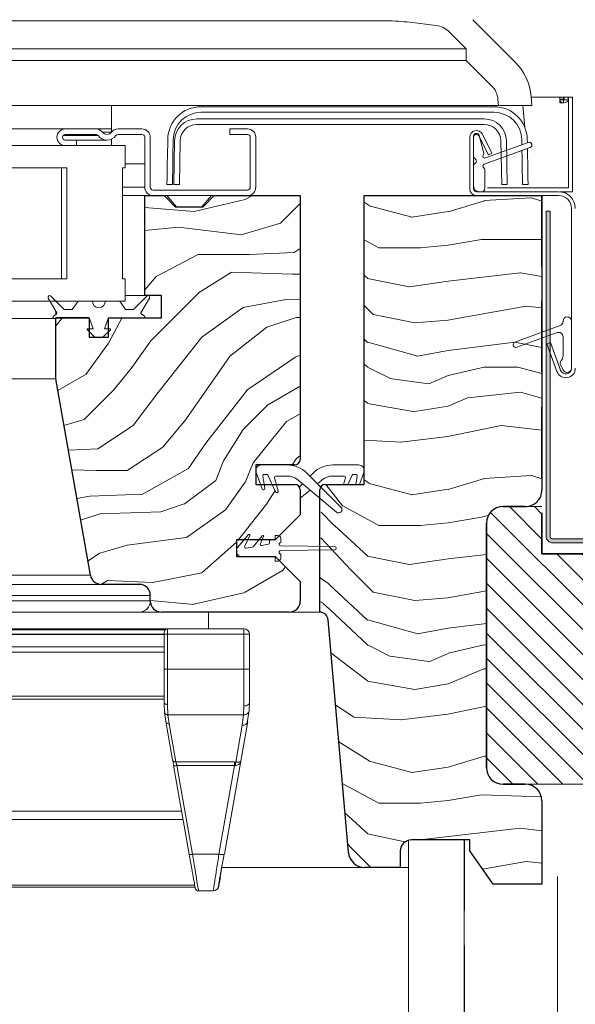
# Model space of a CAD drawing. Units: millimetres. Extents: x -23272466 to 44913, y -22484634 to 188.
# Drawn here: x -23268836 to -23268736, y -22483625 to -22483448 of the extents above; entities that cross this region are included whole.
import ezdxf

# ---------------------------------------------------------------- set-up
doc = ezdxf.new("R2010")
doc.units = ezdxf.units.MM
doc.linetypes.add('DASHED', pattern=[19.05, 12.7, -6.35])
doc.linetypes.add('SLD-SOLID', pattern=[0])
doc.layers.get('0').update_dxf_attribs({"lineweight": 20})
for name, color, linetype, lineweight in [('KEYLITE FELT-BREATHER MEMBRANE', 151, 'DASHED', 35), ('KEYLITE FLASHING', 7, 'Continuous', 18), ('KEYLITE IN VIEW', 253, 'Continuous', 5), ('KEYLITE INSULATION', 41, 'Continuous', 18), ('KEYLITE INTERNAL FINISH', 7, 'Continuous', 18), ('KEYLITE ROOF WINDOW FLASHING', 7, 'Continuous', 18), ('KEYLITE ROOF WINDOW HATCH', 7, 'Continuous', 13), ('KEYLITE VAPOUR BARRIER', 1, 'DASHED', 30), ('KONTUR GRUBY', 7, 'Continuous', 30)]:
    doc.layers.add(name, color=color, linetype=linetype, lineweight=lineweight)
doc.layers.add('KEYLITE ROOF WINDOW FUTURETHERM FOAM', color=7, linetype='Continuous', lineweight=18, true_color=0xebec83)
doc.linetypes.add('BATTING', pattern='A,0.00254,-2.54,[134,ltypeshp.shx,S=2.54,R=0,X=-2.54,Y=0],-5.08,[134,ltypeshp.shx,S=2.54,R=180,X=2.54,Y=0],-2.54', length=10.16254)

msp = doc.modelspace()

# ---------------------------------------------------------------- hatches: boundary and pattern name
at = {"layer": 'KEYLITE FLASHING'}
h = msp.add_hatch(color=256, dxfattribs=at)
edge = h.paths.add_edge_path()
edge.add_line((-23268741.03, -22483482.075), (-23268741.73, -22483482.075))
edge.add_line((-23268741.73, -22483482.075), (-23268741.73, -22483540.608))
edge.add_arc((-23268740.528, -22483540.611), 1.202, 179.85476, 269.92652)
edge.add_line((-23268740.53, -22483541.812), (-23268698.48, -22483541.812))
edge.add_arc((-23268698.487, -22483538.755), 3.058, 270.14272, 360)
edge.add_line((-23268695.43, -22483538.755), (-23268695.43, -22483524.396))
edge.add_arc((-23268693.077, -22483524.39), 2.353, 90.07408, 180.14422, ccw=False)
edge.add_arc((-23268693.03, -22483535.164), 13.126, 89.78172, 90.21828, ccw=False)
edge.add_arc((-23268692.986, -22483524.393), 2.356, 0, 89.85593, ccw=False)
edge.add_line((-23268690.63, -22483524.393), (-23268690.63, -22483538.751))
edge.add_arc((-23268687.576, -22483538.759), 3.054, 179.85534, 269.92617)
edge.add_line((-23268687.58, -22483541.812), (-23268677.98, -22483541.812))
edge.add_arc((-23268677.987, -22483538.755), 3.058, 270.14272, 360)
edge.add_line((-23268674.93, -22483538.755), (-23268674.93, -22483538.45))
edge.add_arc((-23268672.577, -22483538.444), 2.353, 90.07408, 180.14422, ccw=False)
edge.add_line((-23268672.58, -22483536.091), (-23268672.48, -22483536.091))
edge.add_arc((-23268672.485, -22483538.447), 2.356, 0, 89.85682, ccw=False)
edge.add_line((-23268670.13, -22483538.447), (-23268670.13, -22483538.751))
edge.add_arc((-23268667.076, -22483538.758), 3.054, 179.85613, 269.92595)
edge.add_line((-23268667.08, -22483541.812), (-23268615.692, -22483541.812))
edge.add_arc((-23268615.695, -22483540.609), 1.203, 270.14681, 362.07087)
edge.add_line((-23268614.493, -22483540.566), (-23268614.848, -22483530.369))
edge.add_line((-23268614.848, -22483530.369), (-23268615.547, -22483530.393))
edge.add_line((-23268615.547, -22483530.393), (-23268615.193, -22483540.59))
edge.add_arc((-23268615.693, -22483540.609), 0.501, -89.91714, 2.13524, ccw=False)
edge.add_line((-23268615.692, -22483541.11), (-23268667.08, -22483541.11))
edge.add_arc((-23268667.074, -22483538.754), 2.356, 180, 269.85754, ccw=False)
edge.add_line((-23268669.43, -22483538.754), (-23268669.43, -22483538.45))
edge.add_arc((-23268672.484, -22483538.442), 3.054, 359.85613, 449.92539)
edge.add_line((-23268672.48, -22483535.388), (-23268672.58, -22483535.388))
edge.add_arc((-23268672.572, -22483538.446), 3.058, 90.14397, 180)
edge.add_line((-23268675.63, -22483538.446), (-23268675.63, -22483538.751))
edge.add_arc((-23268677.983, -22483538.757), 2.353, -89.92592, 0.14458, ccw=False)
edge.add_line((-23268677.98, -22483541.11), (-23268687.58, -22483541.11))
edge.add_arc((-23268687.574, -22483538.754), 2.356, 180, 269.85754, ccw=False)
edge.add_line((-23268689.93, -22483538.754), (-23268689.93, -22483524.396))
edge.add_arc((-23268692.984, -22483524.388), 3.054, 359.85534, 449.92617)
edge.add_line((-23268692.98, -22483521.335), (-23268693.08, -22483521.335))
edge.add_arc((-23268693.072, -22483524.392), 3.058, 90.14397, 180)
edge.add_line((-23268696.13, -22483524.392), (-23268696.13, -22483538.751))
edge.add_arc((-23268698.483, -22483538.757), 2.353, -89.92592, 0.14458, ccw=False)
edge.add_line((-23268698.48, -22483541.11), (-23268740.53, -22483541.11))
edge.add_arc((-23268740.528, -22483540.609), 0.501, 179.92926, 269.85088, ccw=False)
edge.add_line((-23268741.03, -22483540.608), (-23268741.03, -22483482.075))
at = {"layer": 'KEYLITE ROOF WINDOW FUTURETHERM FOAM'}
h = msp.add_hatch(dxfattribs=at)
h.set_pattern_fill('ANSI31', color=256, angle=450)
h.set_pattern_definition([(135, (-23269728.7435, -22483668.4177), (-2.245064, -2.245064), [])])
edge = h.paths.add_edge_path()
edge.add_line((-23268742.479, -22483543.789), (-23268722.917, -22483543.789))
edge.add_line((-23268722.917, -22483543.789), (-23268722.917, -22483585.289))
edge.add_line((-23268722.917, -22483585.289), (-23268749.48, -22483585.289))
edge.add_arc((-23268749.48, -22483582.289), 3, 180, 270, ccw=False)
edge.add_line((-23268752.48, -22483582.289), (-23268752.48, -22483538.289))
edge.add_arc((-23268749.48, -22483538.289), 3, 90, 180, ccw=False)
edge.add_line((-23268749.48, -22483535.289), (-23268742.479, -22483535.289))
edge.add_line((-23268742.479, -22483535.289), (-23268742.479, -22483543.789))

# ---------------------------------------------------------------- linework, layer by layer
for p, q in [((-23268936.479, -22483463.089), (-23268758.479, -22483463.089)), ((-23268819.979, -22483467.889), (-23268819.979, -22483463.089)), ((-23268751.12, -22483463.289), (-23268803.839, -22483463.289)), ((-23268751.12, -22483464.289), (-23268803.839, -22483464.289)), ((-23268758.479, -22483463.089), (-23268750.297, -22483463.089)), ((-23268750.297, -22483463.089), (-23268744.274, -22483463.089)), ((-23268745.898, -22483463.089), (-23268745.551, -22483467.056)), ((-23268804.593, -22483465.489), (-23268752.866, -22483465.489)), ((-23268936.479, -22483467.289), (-23268828.279, -22483467.289)), ((-23268822.779, -22483467.289), (-23268828.279, -22483467.289)), ((-23268822.779, -22483467.289), (-23268819.979, -22483467.289)), ((-23268821.579, -22483467.889), (-23268819.979, -22483467.889)), ((-23268814.479, -22483467.289), (-23268818.779, -22483467.289)), ((-23268752.866, -22483466.489), (-23268804.593, -22483466.489)), ((-23268798.679, -22483467.289), (-23268798.679, -22483468.289)), ((-23268795.479, -22483467.289), (-23268798.679, -22483467.289)), ((-23268828.679, -22483468.489), (-23268822.379, -22483468.489)), ((-23268828.279, -22483468.289), (-23268822.779, -22483468.289)), ((-23268826.279, -22483469.289), (-23268828.279, -22483469.289)), ((-23268820.779, -22483469.289), (-23268826.279, -22483469.289)), ((-23268826.279, -22483470.289), (-23268826.279, -22483469.289)), ((-23268819.979, -22483470.289), (-23268819.979, -22483469.122)), ((-23268818.779, -22483468.289), (-23268814.479, -22483468.289)), ((-23268813.979, -22483468.789), (-23268813.979, -22483477.789)), ((-23268812.979, -22483477.789), (-23268812.979, -22483468.789)), ((-23268809.892, -22483472.29), (-23268809.838, -22483469.184)), ((-23268808.838, -22483469.202), (-23268808.892, -22483472.307)), ((-23268808.729, -22483477.289), (-23268808.592, -22483469.419)), ((-23268807.592, -22483469.437), (-23268807.73, -22483477.307)), ((-23268798.679, -22483468.289), (-23268795.479, -22483468.289)), ((-23268794.979, -22483468.789), (-23268794.979, -22483477.789)), ((-23268793.979, -22483468.589), (-23268793.993, -22483468.589)), ((-23268793.979, -22483477.789), (-23268793.979, -22483468.789)), ((-23268755.479, -22483468.789), (-23268755.479, -22483478.089)), ((-23268754.779, -22483472.223), (-23268754.779, -22483468.589)), ((-23268754.779, -22483468.789), (-23268754.779, -22483478.089)), ((-23268754.279, -22483468.089), (-23268754.26, -22483468.089)), ((-23268753.834, -22483468.562), (-23268752.109, -22483471.948)), ((-23268753.777, -22483468.46), (-23268752.921, -22483471.658)), ((-23268753.21, -22483468.244), (-23268751.485, -22483471.63)), ((-23268752.66, -22483472.513), (-23268744.95, -22483469.708)), ((-23268749.729, -22483477.307), (-23268749.867, -22483469.437)), ((-23268748.867, -22483469.419), (-23268748.729, -22483477.289)), ((-23268746.105, -22483470.128), (-23268746.121, -22483469.202)), ((-23268745.121, -22483469.184), (-23268745.111, -22483469.766)), ((-23268817.479, -22483470.289), (-23268936.479, -22483470.289)), ((-23268828.279, -22483470.289), (-23268826.279, -22483470.289)), ((-23268817.479, -22483470.289), (-23268817.479, -22483474.289)), ((-23268744.608, -22483470.647), (-23268752.899, -22483473.665)), ((-23268746.066, -22483472.307), (-23268746.086, -22483471.185)), ((-23268745.092, -22483470.823), (-23268745.067, -22483472.29)), ((-23268751.485, -22483471.63), (-23268752.109, -22483471.948)), ((-23268827.979, -22483474.289), (-23268936.479, -22483474.289)), ((-23268828.979, -22483474.289), (-23268828.979, -22483494.289)), ((-23268827.979, -22483474.289), (-23268827.979, -22483494.289)), ((-23268817.979, -22483474.289), (-23268817.979, -22483494.289)), ((-23268817.479, -22483474.289), (-23268817.979, -22483474.289)), ((-23268813.979, -22483473.589), (-23268817.479, -22483473.589)), ((-23268754.779, -22483477.589), (-23268754.779, -22483473.955)), ((-23268752.779, -22483474.539), (-23268752.779, -22483478.089)), ((-23268817.979, -22483477.789), (-23268813.979, -22483477.789)), ((-23268795.479, -22483478.289), (-23268812.479, -22483478.289)), ((-23268808.979, -22483477.307), (-23268809.979, -22483477.289)), ((-23268807.73, -22483477.307), (-23268808.729, -22483477.289)), ((-23268754.279, -22483478.589), (-23268739.479, -22483478.589)), ((-23268753.279, -22483478.589), (-23268753.779, -22483478.589)), ((-23268748.729, -22483477.289), (-23268749.729, -22483477.307)), ((-23268744.979, -22483477.289), (-23268745.979, -22483477.307)), ((-23268817.979, -22483479.289), (-23268813.979, -22483479.289)), ((-23268812.479, -22483479.289), (-23268795.479, -22483479.289)), ((-23268808.232, -22483481.289), (-23268809.979, -22483479.289)), ((-23268801.979, -22483479.289), (-23268803.726, -22483481.289)), ((-23268754.479, -22483479.272), (-23268754.479, -22483479.289)), ((-23268754.279, -22483479.289), (-23268739.479, -22483479.289)), ((-23268737.179, -22483481.589), (-23268737.179, -22483510.389)), ((-23268827.979, -22483494.289), (-23268936.479, -22483494.289)), ((-23268817.479, -22483494.289), (-23268817.979, -22483494.289)), ((-23268817.479, -22483494.289), (-23268817.479, -22483498.289)), ((-23268829.81, -22483500.383), (-23268831.336, -22483497.739)), ((-23268830.864, -22483497.377), (-23268828.452, -22483499.789)), ((-23268817.479, -22483497.289), (-23268813.979, -22483497.289)), ((-23268816.007, -22483499.789), (-23268813.594, -22483497.377)), ((-23268813.123, -22483497.739), (-23268814.649, -22483500.383)), ((-23268817.479, -22483498.289), (-23268936.479, -22483498.289)), ((-23268828.452, -22483499.789), (-23268827.03, -22483499.789)), ((-23268827.03, -22483499.789), (-23268825.979, -22483498.289)), ((-23268825.979, -22483498.289), (-23268823.405, -22483498.289)), ((-23268821.053, -22483498.289), (-23268818.479, -22483498.289)), ((-23268818.479, -22483498.289), (-23268817.429, -22483499.789)), ((-23268817.429, -22483499.789), (-23268816.007, -22483499.789)), ((-23268829.979, -22483501.398), (-23268936.479, -22483501.398)), ((-23268830.359, -22483500.931), (-23268829.883, -22483500.656)), ((-23268829.979, -22483501.289), (-23268830.109, -22483501.364)), ((-23268829.979, -22483500.089), (-23268829.979, -22483500.383)), ((-23268829.979, -22483500.383), (-23268829.979, -22483500.656)), ((-23268829.979, -22483500.656), (-23268829.979, -22483500.712)), ((-23268823.229, -22483503.289), (-23268823.909, -22483501.421)), ((-23268820.549, -22483501.421), (-23268821.229, -22483503.289)), ((-23268814.479, -22483501.289), (-23268820.361, -22483501.289)), ((-23268814.576, -22483500.656), (-23268814.099, -22483500.931)), ((-23268814.349, -22483501.364), (-23268814.479, -22483501.289)), ((-23268824.229, -22483503.289), (-23268823.229, -22483503.289)), ((-23268821.229, -22483503.289), (-23268820.229, -22483503.289)), ((-23268747.35, -22483505.669), (-23268739.206, -22483502.705)), ((-23268738.679, -22483501.953), (-23268738.679, -22483501.889)), ((-23268737.179, -22483501.889), (-23268737.179, -22483510.389)), ((-23268822.971, -22483504.789), (-23268824.3, -22483503.46)), ((-23268821.488, -22483504.789), (-23268822.971, -22483504.789)), ((-23268820.159, -22483503.46), (-23268821.488, -22483504.789)), ((-23268739.753, -22483503.968), (-23268747.008, -22483506.609)), ((-23268738.679, -22483508.139), (-23268738.679, -22483504.72)), ((-23268741.589, -22483505.99), (-23268740.932, -22483505.751)), ((-23268739.777, -22483510.971), (-23268741.589, -22483505.99)), ((-23268739.119, -22483510.731), (-23268740.932, -22483505.751)), ((-23268738.579, -22483510.764), (-23268739.094, -22483509.873)), ((-23268936.479, -22483512.289), (-23268829.979, -22483512.289)), ((-23268792.979, -22483527.789), (-23268788.343, -22483527.789)), ((-23268780.115, -22483527.789), (-23268775.479, -22483527.789)), ((-23268792.833, -22483532.114), (-23268793.919, -22483529.131)), ((-23268792.742, -22483529.783), (-23268792.359, -22483531.955)), ((-23268792.052, -22483529.489), (-23268792.496, -22483529.489)), ((-23268790.421, -22483532.645), (-23268791.826, -22483529.633)), ((-23268788.343, -22483529.789), (-23268790.348, -22483529.789)), ((-23268784.808, -22483529.254), (-23268778.654, -22483535.407)), ((-23268784.229, -22483529.832), (-23268783.651, -22483529.254)), ((-23268778.111, -22483529.789), (-23268780.115, -22483529.789)), ((-23268776.633, -22483529.633), (-23268777.405, -22483531.289)), ((-23268775.962, -22483529.489), (-23268776.406, -22483529.489)), ((-23268775.982, -22483531.289), (-23268775.716, -22483529.783)), ((-23268774.54, -22483529.131), (-23268775.325, -22483531.289)), ((-23268790.59, -22483530.104), (-23268789.96, -22483532.454)), ((-23268779.46, -22483536.289), (-23268786.422, -22483530.485)), ((-23268786.141, -22483531.744), (-23268785.582, -22483531.185)), ((-23268782.036, -22483530.485), (-23268782.876, -22483531.185)), ((-23268778.187, -22483531.289), (-23268777.869, -22483530.104)), ((-23268784.229, -22483532.313), (-23268785.979, -22483533.772)), ((-23268795.327, -22483540.343), (-23268797.26, -22483542.646)), ((-23268795.977, -22483542.433), (-23268795.077, -22483540.503)), ((-23268792.827, -22483540.543), (-23268794.477, -22483542.509)), ((-23268790.494, -22483540.489), (-23268790.494, -22483541.039)), ((-23268790.494, -22483540.489), (-23268789.994, -22483540.489)), ((-23268793.151, -22483541.935), (-23268792.576, -22483540.703)), ((-23268791.701, -22483542.079), (-23268792.881, -22483542.287)), ((-23268791.494, -22483541.539), (-23268791.494, -22483541.833)), ((-23268791.244, -22483541.289), (-23268790.744, -22483541.289)), ((-23268789.494, -22483541.764), (-23268789.494, -22483540.989)), ((-23268779.794, -22483542.489), (-23268789.493, -22483542.364)), ((-23268794.625, -22483542.595), (-23268795.707, -22483542.785)), ((-23268789.494, -22483544.589), (-23268789.494, -22483543.814)), ((-23268789.493, -22483543.214), (-23268779.794, -22483543.089)), ((-23268790.744, -22483544.289), (-23268796.494, -22483544.289)), ((-23268790.494, -22483544.539), (-23268790.494, -22483545.089)), ((-23268789.994, -22483545.089), (-23268790.494, -22483545.089)), ((-23268936.479, -22483547.636), (-23268823.747, -22483547.636)), ((-23268936.479, -22483549.289), (-23268821.777, -22483549.289)), ((-23268936.479, -22483551.289), (-23268812.979, -22483551.289)), ((-23268936.479, -22483552.289), (-23268812.979, -22483552.289)), ((-23268936.479, -22483554.289), (-23268814.979, -22483554.289)), ((-23268810.979, -22483554.289), (-23268814.979, -22483554.289)), ((-23268787.979, -22483554.289), (-23268782.479, -22483554.289))]:
    msp.add_line(p, q)
at = {"color": 8, "linetype": 'SLD-SOLID'}
msp.add_line((-23268827.158, -22483528.389), (-23268827.16, -22483528.389), dxfattribs=at)
at = {"color": 7, "linetype": 'SLD-SOLID'}
for p in [(-23268766.479, -22483595.353), (-23268774.331, -22483600.289), (-23268766.479, -22483603.289)]:
    msp.add_line(p, (-23268766.479, -22483600.289), dxfattribs=at)
at = {"flags": 128}
for points in [[(-23268809.979, -22483477.289), (-23268809.978, -22483477.193), (-23268809.973, -22483476.909), (-23268809.965, -22483476.447), (-23268809.954, -22483475.825), (-23268809.94, -22483475.067), (-23268809.925, -22483474.203), (-23268809.909, -22483473.265), (-23268809.892, -22483472.29)], [(-23268808.892, -22483472.307), (-23268808.909, -22483473.283), (-23268808.926, -22483474.22), (-23268808.941, -22483475.085), (-23268808.954, -22483475.842), (-23268808.965, -22483476.464), (-23268808.973, -22483476.926), (-23268808.978, -22483477.211), (-23268808.979, -22483477.307)], [(-23268745.979, -22483477.307), (-23268745.981, -22483477.211), (-23268745.986, -22483476.926), (-23268745.994, -22483476.464), (-23268746.005, -22483475.842), (-23268746.018, -22483475.085), (-23268746.033, -22483474.22), (-23268746.049, -22483473.283), (-23268746.066, -22483472.307)], [(-23268745.067, -22483472.29), (-23268745.05, -22483473.265), (-23268745.033, -22483474.203), (-23268745.018, -22483475.067), (-23268745.005, -22483475.825), (-23268744.994, -22483476.447), (-23268744.986, -22483476.909), (-23268744.981, -22483477.193), (-23268744.979, -22483477.289)]]:
    msp.add_lwpolyline(points, dxfattribs=at)
msp.add_circle((-23268659.024, -22483586.238), 239.812)
for centre, radius, start, end in [((-23268803.839, -22483469.289), 6, 90, 179), ((-23268803.839, -22483469.289), 5, 90, 179), ((-23268751.12, -22483469.289), 6, 1, 90), ((-23268751.12, -22483469.289), 5, 1, 90), ((-23268804.593, -22483469.489), 4, 90, 179), ((-23268752.866, -22483469.489), 4, 1, 90), ((-23268828.279, -22483468.789), 1.5, 90, 270), ((-23268822.779, -22483468.789), 1.5, 36.8699, 90), ((-23268820.779, -22483467.289), 1, 216.8699, 323.1301), ((-23268818.779, -22483468.789), 1.5, 90, 143.1301), ((-23268814.479, -22483468.789), 1.5, 0, 90), ((-23268804.593, -22483469.489), 3, 90, 179), ((-23268795.479, -22483468.789), 1.5, 0, 90), ((-23268754.279, -22483468.789), 1.2, 27, 180), ((-23268752.866, -22483469.489), 3, 1, 90), ((-23268828.279, -22483468.789), 0.5, 90, 270), ((-23268822.779, -22483468.789), 0.5, 36.8699, 90), ((-23268820.779, -22483467.289), 2, 216.8699, 323.1301), ((-23268818.779, -22483468.789), 0.5, 90, 143.1301), ((-23268814.479, -22483468.789), 0.5, 0, 90), ((-23268795.479, -22483468.789), 0.5, 0, 90), ((-23268754.279, -22483468.589), 0.5, 90, 180), ((-23268754.279, -22483468.789), 0.5, 27, 180), ((-23268754.26, -22483468.589), 0.5, 15, 90), ((-23268744.779, -22483470.177), 0.5, 290, 110), ((-23268754.279, -22483472.223), 0.5, 180, 240), ((-23268754.779, -22483473.089), 0.5, 300, 60), ((-23268752.779, -22483472.185), 0.35, 129.62432, 290), ((-23268753.162, -22483471.722), 0.25, 309.62432, 15), ((-23268754.279, -22483473.955), 0.5, 120, 180), ((-23268752.779, -22483473.994), 0.35, 110, 245.37568), ((-23268753.029, -22483474.539), 0.25, 0, 65.37568), ((-23268812.479, -22483477.789), 1.5, 180, 270), ((-23268812.479, -22483477.789), 0.5, 180, 270), ((-23268795.479, -22483477.789), 1.5, 270, 0), ((-23268795.479, -22483477.789), 0.5, 270, 0), ((-23268754.279, -22483478.089), 1.2, 180, 270), ((-23268753.779, -22483477.589), 1, 180, 270), ((-23268754.279, -22483478.089), 0.5, 180, 270), ((-23268753.279, -22483478.089), 0.5, 270, 0), ((-23268739.479, -22483481.589), 3, 0, 90), ((-23268739.479, -22483481.589), 2.3, 0, 90), ((-23268831.076, -22483497.589), 0.3, 45, 210), ((-23268813.382, -22483497.589), 0.3, 330, 135), ((-23268822.229, -22483498.289), 1.176, 180, 0), ((-23268830.234, -22483501.148), 0.25, 120, 300), ((-23268829.983, -22483500.483), 0.2, 300, 30), ((-23268824.097, -22483501.489), 0.2, 20, 90), ((-23268820.361, -22483501.489), 0.2, 90, 160), ((-23268814.476, -22483500.483), 0.2, 150, 240), ((-23268814.224, -22483501.148), 0.25, 240, 60), ((-23268737.929, -22483501.889), 0.75, 0, 180), ((-23268824.229, -22483503.389), 0.1, 90, 225), ((-23268820.229, -22483503.389), 0.1, 315, 90), ((-23268739.479, -22483501.953), 0.8, 290, 0), ((-23268739.479, -22483504.72), 0.8, 0, 110), ((-23268747.179, -22483506.139), 0.5, 110, 290), ((-23268739.979, -22483508.139), 1.3, 318.49639, 0), ((-23268738.179, -22483510.389), 1.7, 200, 0), ((-23268738.444, -22483509.498), 0.75, 138.49639, 210), ((-23268738.179, -22483510.389), 1, 200, 0), ((-23268737.929, -22483510.389), 0.75, 210, 0), ((-23268792.979, -22483528.789), 1, 90, 200), ((-23268788.343, -22483532.789), 5, 45, 90), ((-23268780.115, -22483532.789), 5, 90, 135), ((-23268775.479, -22483528.789), 1, 340, 90), ((-23268792.496, -22483529.739), 0.25, 90, 190), ((-23268792.052, -22483529.739), 0.25, 25, 90), ((-23268790.348, -22483530.039), 0.25, 90, 195), ((-23268788.343, -22483532.789), 3, 50.18393, 90), ((-23268780.115, -22483532.789), 3, 90, 129.81607), ((-23268778.111, -22483530.039), 0.25, 345, 90), ((-23268776.406, -22483529.739), 0.25, 90, 155), ((-23268775.962, -22483529.739), 0.25, 350, 90), ((-23268792.595, -22483532.039), 0.25, 197.31676, 19.59595), ((-23268790.195, -22483532.539), 0.25, 205, 20), ((-23268779.077, -22483535.83), 0.598, 230.18393, 45), ((-23268795.212, -22483540.439), 0.15, 335, 140), ((-23268792.712, -22483540.639), 0.15, 335, 140), ((-23268789.994, -22483540.989), 0.5, 0, 90), ((-23268795.75, -22483542.539), 0.25, 155, 280), ((-23268792.925, -22483542.041), 0.25, 155, 280), ((-23268791.744, -22483541.833), 0.25, 280, 0), ((-23268791.244, -22483541.539), 0.25, 90, 180), ((-23268790.744, -22483541.039), 0.25, 270, 0), ((-23268789.494, -22483542.064), 0.3, 90, 270.19021), ((-23268796.494, -22483543.289), 1, 140, 270), ((-23268794.669, -22483542.348), 0.25, 280, 320), ((-23268789.494, -22483543.514), 0.3, 89.80979, 270), ((-23268779.794, -22483542.789), 0.3, 270, 90), ((-23268790.744, -22483544.539), 0.25, 0, 90), ((-23268789.994, -22483544.589), 0.5, 270, 0), ((-23268814.979, -22483552.289), 2, 270, 0)]:
    msp.add_arc(centre, radius, start, end)
at = {"layer": 'KEYLITE FELT-BREATHER MEMBRANE'}
for p, q in [((-23268742.479, -22483479.289), (-23268742.479, -22483543.789)), ((-23268742.479, -22483543.789), (-23268558.461, -22483543.789))]:
    msp.add_line(p, q, dxfattribs=at)
at = {"layer": 'KEYLITE FLASHING', "flags": 128}
for points in [[(-23268741.03, -22483482.075), (-23268741.73, -22483482.075), (-23268741.73, -22483540.608, 0.4145804), (-23268740.53, -22483541.812), (-23268698.48, -22483541.812, 0.4134842)], [(-23268698.48, -22483541.11), (-23268740.53, -22483541.11, -0.4138129), (-23268741.03, -22483540.608), (-23268741.03, -22483482.075)]]:
    msp.add_lwpolyline(points, format="xyb", dxfattribs=at)
at = {"layer": 'KEYLITE IN VIEW'}
for p, q in [((-23268936.479, -22483447.837), (-23268770.405, -22483447.837)), ((-23268766.262, -22483448.09), (-23268761.529, -22483448.671)), ((-23268751.864, -22483450.704), (-23268754.946, -22483447.623)), ((-23268759.188, -22483449.813), (-23268756.107, -22483452.895)), ((-23268747.308, -22483455.261), (-23268751.864, -22483450.704)), ((-23268756.107, -22483452.895), (-23268936.479, -22483452.895)), ((-23268756.107, -22483452.895), (-23268756.107, -22483454.947)), ((-23268936.479, -22483454.947), (-23268756.107, -22483454.947)), ((-23268756.107, -22483454.947), (-23268751.55, -22483459.504)), ((-23268750.394, -22483461.983), (-23268750.297, -22483463.089)), ((-23268744.274, -22483463.089), (-23268744.417, -22483461.46)), ((-23268802.479, -22483554.289), (-23268802.479, -22483557.289)), ((-23268936.479, -22483558.237), (-23268810.479, -22483558.237)), ((-23268810.479, -22483558.299), (-23268936.479, -22483558.299)), ((-23268809.879, -22483557.289), (-23268860.479, -22483557.289)), ((-23268810.326, -22483557.489), (-23268860.479, -22483557.489)), ((-23268810.479, -22483558.289), (-23268810.479, -22483557.889)), ((-23268810.479, -22483564.583), (-23268810.479, -22483558.289)), ((-23268810.479, -22483558.289), (-23268809.879, -22483558.289)), ((-23268809.879, -22483558.289), (-23268809.879, -22483557.289)), ((-23268796.124, -22483557.289), (-23268809.879, -22483557.289)), ((-23268809.879, -22483564.583), (-23268809.879, -22483558.289)), ((-23268809.879, -22483558.289), (-23268796.124, -22483558.289)), ((-23268796.124, -22483558.289), (-23268796.124, -22483557.289)), ((-23268796.124, -22483564.583), (-23268796.124, -22483558.289)), ((-23268795.417, -22483558.289), (-23268796.124, -22483558.289)), ((-23268795.124, -22483558.289), (-23268795.417, -22483558.289)), ((-23268795.124, -22483558.289), (-23268795.124, -22483564.583)), ((-23268810.479, -22483560.539), (-23268936.479, -22483560.539)), ((-23268810.479, -22483561.497), (-23268936.479, -22483561.497)), ((-23268809.879, -22483564.583), (-23268810.479, -22483564.583)), ((-23268809.879, -22483570.92), (-23268809.879, -22483564.583)), ((-23268809.879, -22483564.583), (-23268796.124, -22483564.583)), ((-23268796.124, -22483564.583), (-23268796.124, -22483571.201)), ((-23268796.124, -22483564.583), (-23268795.124, -22483564.583)), ((-23268810.479, -22483569.443), (-23268936.479, -22483569.443)), ((-23268810.479, -22483569.986), (-23268936.479, -22483569.986)), ((-23268810.467, -22483570.811), (-23268810.479, -22483570.539)), ((-23268795.18, -22483572.03), (-23268795.124, -22483570.539)), ((-23268810.398, -22483572.337), (-23268810.467, -22483570.811)), ((-23268810.175, -22483574.012), (-23268810.398, -22483572.337)), ((-23268809.801, -22483572.775), (-23268809.879, -22483570.92)), ((-23268796.177, -22483572.775), (-23268796.124, -22483571.201)), ((-23268795.265, -22483572.313), (-23268795.52, -22483574.252)), ((-23268808.964, -22483580.882), (-23268810.175, -22483574.012)), ((-23268796.177, -22483572.775), (-23268809.801, -22483572.775)), ((-23268809.801, -22483572.775), (-23268809.585, -22483574.4)), ((-23268795.428, -22483574.012), (-23268796.677, -22483581.099)), ((-23268796.413, -22483574.658), (-23268796.177, -22483572.775)), ((-23268809.585, -22483574.4), (-23268808.373, -22483581.269)), ((-23268797.58, -22483581.28), (-23268796.413, -22483574.658)), ((-23268808.373, -22483581.269), (-23268797.806, -22483581.269)), ((-23268796.677, -22483581.099), (-23268799.636, -22483597.878)), ((-23268797.806, -22483581.269), (-23268797.58, -22483581.28)), ((-23268808.782, -22483581.915), (-23268808.734, -22483581.944)), ((-23268805.967, -22483597.878), (-23268808.782, -22483581.915)), ((-23268797.806, -22483581.915), (-23268808.191, -22483581.915)), ((-23268808.191, -22483581.915), (-23268805.376, -22483597.878)), ((-23268800.621, -22483597.878), (-23268797.806, -22483581.915)), ((-23268797.806, -22483581.915), (-23268797.691, -22483581.907)), ((-23268936.479, -22483590.106), (-23268807.338, -22483590.106)), ((-23268807.066, -22483591.65), (-23268936.479, -22483591.65)), ((-23268805.376, -22483597.878), (-23268800.621, -22483597.878)), ((-23268799.716, -22483597.927), (-23268799.636, -22483597.878)), ((-23268800.113, -22483600.289), (-23268774.331, -22483600.289)), ((-23268804.984, -22483603.456), (-23268936.479, -22483603.456)), ((-23268804.918, -22483603.83), (-23268936.479, -22483603.83)), ((-23268804.298, -22483604.489), (-23268801.641, -22483604.489))]:
    msp.add_line(p, q, dxfattribs=at)
at = {"layer": 'KEYLITE IN VIEW', "linetype": 'Continuous'}
for p, q in [((-23268739.786, -22483461.589), (-23268744.318, -22483461.589)), ((-23268739.786, -22483461.589), (-23268744.318, -22483461.589)), ((-23268739.286, -22483461.589), (-23268739.786, -22483461.589)), ((-23268739.286, -22483461.589), (-23268739.786, -22483461.589)), ((-23268738.586, -22483461.589), (-23268739.286, -22483461.589)), ((-23268738.586, -22483461.589), (-23268739.286, -22483461.589)), ((-23268739.286, -22483461.589), (-23268739.286, -22483462.589)), ((-23268738.586, -22483462.589), (-23268739.286, -22483462.589)), ((-23268738.579, -22483461.907), (-23268739.279, -22483461.907)), ((-23268739.279, -22483461.907), (-23268739.279, -22483462.078)), ((-23268738.579, -22483462.078), (-23268739.279, -22483462.078)), ((-23268738.812, -22483461.589), (-23268737.779, -22483461.589)), ((-23268738.586, -22483461.589), (-23268738.586, -22483462.589)), ((-23268738.579, -22483461.907), (-23268738.579, -22483462.078)), ((-23268738.479, -22483461.589), (-23268737.779, -22483461.589)), ((-23268738.479, -22483461.589), (-23268738.479, -22483462.078)), ((-23268738.479, -22483462.078), (-23268737.779, -22483462.078)), ((-23268737.679, -22483461.589), (-23268737.779, -22483461.589)), ((-23268737.779, -22483461.589), (-23268737.779, -22483462.078)), ((-23268737.679, -22483461.589), (-23268737.779, -22483461.589)), ((-23268737.679, -22483461.589), (-23268736.979, -22483461.589)), ((-23268737.679, -22483466.589), (-23268737.679, -22483461.589)), ((-23268737.679, -22483466.589), (-23268737.679, -22483461.589)), ((-23268737.679, -22483461.589), (-23268736.979, -22483461.589)), ((-23268737.679, -22483466.589), (-23268737.679, -22483461.589)), ((-23268736.979, -22483461.589), (-23268736.979, -22483466.589)), ((-23268736.979, -22483461.589), (-23268736.979, -22483466.589)), ((-23268736.979, -22483461.589), (-23268736.979, -22483466.589)), ((-23268736.979, -22483466.589), (-23268736.979, -22483476.389)), ((-23268736.979, -22483466.589), (-23268736.979, -22483476.389)), ((-23268736.979, -22483466.589), (-23268736.979, -22483476.389))]:
    msp.add_line(p, q, dxfattribs=at)
at = {"layer": 'KEYLITE IN VIEW', "linetype": 'SLD-SOLID'}
for p, q in [((-23268737.679, -22483477.889), (-23268737.679, -22483461.589)), ((-23268736.979, -22483478.589), (-23268736.979, -22483461.589)), ((-23268737.679, -22483477.889), (-23268752.268, -22483477.889)), ((-23268739.24, -22483478.589), (-23268736.979, -22483478.589))]:
    msp.add_line(p, q, dxfattribs=at)
at = {"layer": 'KEYLITE IN VIEW', "linetype": 'Continuous', "flags": 128}
for points in [[(-23268739.279, -22483462.078), (-23268739.222, -22483462.273), (-23268739.06, -22483462.439), (-23268738.816, -22483462.55), (-23268738.529, -22483462.589), (-23268738.242, -22483462.55), (-23268737.999, -22483462.439), (-23268737.836, -22483462.273), (-23268737.779, -22483462.078)], [(-23268738.579, -22483462.078), (-23268738.576, -22483462.091), (-23268738.565, -22483462.102), (-23268738.549, -22483462.109), (-23268738.529, -22483462.112), (-23268738.51, -22483462.109), (-23268738.494, -22483462.102), (-23268738.483, -22483462.091), (-23268738.479, -22483462.078)]]:
    msp.add_lwpolyline(points, dxfattribs=at)
at = {"layer": 'KEYLITE IN VIEW', "flags": 128}
msp.add_lwpolyline([(-23268809.879, -22483570.92), (-23268809.996, -22483570.912), (-23268810.109, -22483570.891), (-23268810.213, -22483570.855), (-23268810.304, -22483570.808), (-23268810.378, -22483570.751), (-23268810.434, -22483570.685), (-23268810.468, -22483570.614), (-23268810.479, -22483570.539)], dxfattribs=at)
at = {"layer": 'KEYLITE IN VIEW'}
for centre, radius, start, end in [((-23268770.405, -22483481.837), 34, 83, 90), ((-23268762.017, -22483452.642), 4, 45, 83), ((-23268754.379, -22483462.332), 10, 5, 45), ((-23268754.379, -22483462.332), 4, 5, 45), ((-23268809.879, -22483557.889), 0.6, 90.00001, 180), ((-23268796.124, -22483558.289), 1, 360, 90), ((-23268809.66, -22483573.871), 0.534, 195.37159, 278.13522), ((-23268796.287, -22483573.776), 0.891, 261.86998, 344.61766), ((-23268804.298, -22483603.889), 0.6, 190, 270), ((-23268801.641, -22483603.489), 1, 270, 350)]:
    msp.add_arc(centre, radius, start, end, dxfattribs=at)
for points, knots in [([(-23268810.479, -22483570.539), (-23268810.479, -22483569.639), (-23268810.479, -22483567.838), (-23268810.479, -22483565.668), (-23268810.479, -22483564.583)], [0, 0, 0, 0, 0.5000008, 1, 1, 1, 1]), ([(-23268795.124, -22483564.583), (-23268795.124, -22483565.679), (-23268795.124, -22483567.87), (-23268795.124, -22483569.65), (-23268795.124, -22483570.539)], [0, 0, 0, 0, 0.5000026, 1, 1, 1, 1]), ([(-23268796.124, -22483571.201), (-23268795.993, -22483571.191), (-23268795.731, -22483571.171), (-23268795.4, -22483571.018), (-23268795.169, -22483570.799), (-23268795.139, -22483570.626), (-23268795.124, -22483570.539)], [0, 0, 0, 0, 0.24998842, 0.50001198, 0.74997907, 1, 1, 1, 1]), ([(-23268810.398, -22483572.337), (-23268810.385, -22483572.396), (-23268810.359, -22483572.516), (-23268810.218, -22483572.664), (-23268810.022, -22483572.762), (-23268809.873, -22483572.771), (-23268809.801, -22483572.775)], [0, 0, 0, 0, 0.2410201, 0.4999656, 0.7589514, 1, 1, 1, 1]), ([(-23268795.265, -22483572.313), (-23268795.332, -22483572.403), (-23268795.465, -22483572.584), (-23268795.803, -22483572.751), (-23268796.055, -22483572.767), (-23268796.177, -22483572.775)], [0, 0, 0, 0, 0.3390759, 0.680565, 1, 1, 1, 1]), ([(-23268795.18, -22483572.03), (-23268795.18, -22483572.13), (-23268795.181, -22483572.229), (-23268795.265, -22483572.313), (-23268795.265, -22483572.313)], [0, 0, 0, 0, 0.9995295, 1, 1, 1, 1]), ([(-23268808.373, -22483581.269), (-23268808.444, -22483581.267), (-23268808.587, -22483581.264), (-23268808.772, -22483581.18), (-23268808.912, -22483581.05), (-23268808.947, -22483580.938), (-23268808.964, -22483580.882)], [0, 0, 0, 0, 0.24998376, 0.50006573, 0.75001136, 1, 1, 1, 1]), ([(-23268808.735, -22483581.951), (-23268808.752, -22483581.86), (-23268808.787, -22483581.679), (-23268808.835, -22483581.426), (-23268808.879, -22483581.197), (-23268808.901, -22483581.078), (-23268808.912, -22483581.019)], [0, 0, 0, 0, 0.2477829, 0.4971117, 0.7479263, 1, 1, 1, 1]), ([(-23268808.373, -22483581.269), (-23268808.351, -22483581.347), (-23268808.316, -22483581.47), (-23268808.251, -22483581.702), (-23268808.212, -22483581.842), (-23268808.191, -22483581.915)], [0, 0, 0, 0, 0.4453485, 0.7091416, 1, 1, 1, 1]), ([(-23268797.806, -22483581.269), (-23268797.806, -22483581.31), (-23268797.806, -22483581.391), (-23268797.806, -22483581.548), (-23268797.806, -22483581.723), (-23268797.806, -22483581.851), (-23268797.806, -22483581.915)], [0, 0, 0, 0, 0.24998801, 0.49996128, 0.75000701, 1, 1, 1, 1]), ([(-23268797.691, -22483581.907), (-23268797.584, -22483581.901), (-23268797.355, -22483581.886), (-23268797.046, -22483581.726), (-23268796.785, -22483581.462), (-23268796.715, -22483581.225), (-23268796.677, -22483581.099)], [0, 0, 0, 0, 0.195022, 0.4171995, 0.6895885, 1, 1, 1, 1]), ([(-23268797.58, -22483581.28), (-23268797.59, -22483581.319), (-23268797.611, -22483581.398), (-23268797.64, -22483581.55), (-23268797.668, -22483581.721), (-23268797.683, -22483581.846), (-23268797.691, -22483581.907)], [0, 0, 0, 0, 0.24787973, 0.50029851, 0.75257297, 1, 1, 1, 1]), ([(-23268796.677, -22483581.099), (-23268796.7, -22483581.141), (-23268796.742, -22483581.219), (-23268796.968, -22483581.286), (-23268797.254, -22483581.31), (-23268797.476, -22483581.289), (-23268797.58, -22483581.28)], [0, 0, 0, 0, 0.3104072, 0.5828199, 0.8051318, 1, 1, 1, 1]), ([(-23268808.734, -22483581.944), (-23268808.733, -22483581.944), (-23268808.717, -22483581.955), (-23268808.607, -22483581.958), (-23268808.42, -22483581.95), (-23268808.268, -22483581.926), (-23268808.191, -22483581.915)], [0, 0, 0, 0, 0.0125416, 0.3416387, 0.6707358, 1, 1, 1, 1]), ([(-23268805.967, -22483597.878), (-23268805.956, -22483597.89), (-23268805.935, -22483597.913), (-23268805.797, -22483597.923), (-23268805.604, -22483597.913), (-23268805.452, -22483597.89), (-23268805.376, -22483597.878)], [0, 0, 0, 0, 0.2499695, 0.4999373, 0.749905, 1, 1, 1, 1]), ([(-23268804.889, -22483603.993), (-23268804.902, -22483603.919), (-23268804.93, -22483603.762), (-23268805.154, -22483602.489), (-23268805.506, -22483600.496), (-23268805.809, -22483598.773), (-23268805.967, -22483597.878)], [0, 0, 0, 0, 0.2291747, 0.4791125, 0.7294566, 1, 1, 1, 1]), ([(-23268804.298, -22483604.489), (-23268804.312, -22483604.405), (-23268804.341, -22483604.232), (-23268804.565, -22483602.849), (-23268804.915, -22483600.71), (-23268805.219, -22483598.846), (-23268805.376, -22483597.878)], [0, 0, 0, 0, 0.2347252, 0.4794428, 0.7296998, 1, 1, 1, 1]), ([(-23268801.641, -22483604.489), (-23268801.625, -22483604.385), (-23268801.594, -22483604.185), (-23268801.364, -22483602.696), (-23268801.039, -22483600.591), (-23268800.763, -22483598.803), (-23268800.621, -22483597.878)], [0, 0, 0, 0, 0.2608081, 0.5012467, 0.7418715, 1, 1, 1, 1]), ([(-23268800.621, -22483597.878), (-23268800.493, -22483597.898), (-23268800.239, -22483597.936), (-23268799.927, -22483597.95), (-23268799.746, -22483597.945), (-23268799.717, -22483597.928), (-23268799.716, -22483597.927)], [0, 0, 0, 0, 0.3288348, 0.6576949, 0.9866395, 1, 1, 1, 1]), ([(-23268799.713, -22483597.927), (-23268799.86, -22483598.759), (-23268800.152, -22483600.417), (-23268800.369, -22483601.647), (-23268800.477, -22483602.261)], [0, 0, 0, 0, 0.5012342, 1, 1, 1, 1]), ([(-23268800.093, -22483600.09), (-23268800.186, -22483600.619), (-23268800.373, -22483601.676), (-23268800.542, -22483602.642), (-23268800.592, -22483602.919), (-23268800.593, -22483602.925)], [0, 0, 0, 0, 0.4938887, 0.9878487, 1, 1, 1, 1]), ([(-23268800.477, -22483602.261), (-23268800.478, -22483602.264), (-23268800.59, -22483602.921), (-23268800.733, -22483603.701), (-23268800.767, -22483603.905), (-23268800.785, -22483604.007)], [0, 0, 0, 0, 0.0024758, 0.5011902, 1, 1, 1, 1]), ([(-23268800.364, -22483602.006), (-23268800.445, -22483602.465), (-23268800.613, -22483603.421), (-23268800.641, -22483603.58), (-23268800.656, -22483603.663)], [0, 0, 0, 0, 0.4799226, 1, 1, 1, 1])]:
    msp.add_open_spline(points, degree=3, knots=knots, dxfattribs=at)
at = {"layer": 'KEYLITE INSULATION', "linetype": 'BATTING', "ltscale": 1.6}
msp.add_line((-23268739.703, -22483793.789), (-23268739.703, -22483601.915), dxfattribs=at)
at = {"layer": 'KEYLITE INTERNAL FINISH'}
msp.add_line((-23268766.479, -22483596.286), (-23268766.479, -22483756.289), dxfattribs=at)
msp.add_lwpolyline([(-23268766.479, -22483600.289), (-23268766.479, -22483803.789), (-23268756.479, -22483803.789), (-23268756.479, -22483595.289)], dxfattribs=at)
at = {"layer": 'KEYLITE ROOF WINDOW FLASHING', "linetype": 'SLD-SOLID'}
msp.add_line((-23268737.679, -22483461.589), (-23268736.979, -22483461.589), dxfattribs=at)
at = {"layer": 'KEYLITE ROOF WINDOW FUTURETHERM FOAM'}
for p, q in [((-23268749.48, -22483535.289), (-23268742.479, -22483535.289)), ((-23268752.48, -22483582.289), (-23268752.48, -22483538.289)), ((-23268742.479, -22483543.789), (-23268722.917, -22483543.789)), ((-23268749.48, -22483585.289), (-23268722.918, -22483585.289))]:
    msp.add_line(p, q, dxfattribs=at)
at = {"layer": 'KEYLITE ROOF WINDOW HATCH'}
for p, q in [((-23268795.928, -22483480.019), (-23268805.093, -22483482.183)), ((-23268794.846, -22483479.389), (-23268795.886, -22483479.991)), ((-23268752.849, -22483480.22), (-23268759.349, -22483482.22)), ((-23268744.396, -22483479.703), (-23268752.896, -22483480.203)), ((-23268742.479, -22483480.287), (-23268744.359, -22483479.7)), ((-23268805.093, -22483482.183), (-23268813.979, -22483481.421)), ((-23268785.979, -22483480.706), (-23268789.535, -22483484.262)), ((-23268773.373, -22483481.183), (-23268774.479, -22483480.491)), ((-23268765.829, -22483483.19), (-23268773.329, -22483481.19)), ((-23268759.371, -22483482.182), (-23268765.871, -22483483.182)), ((-23268807.918, -22483484.956), (-23268813.979, -22483485.563)), ((-23268796.583, -22483486.379), (-23268807.896, -22483484.964)), ((-23268789.54, -22483484.239), (-23268796.611, -22483486.36)), ((-23268771.846, -22483488.682), (-23268774.479, -22483487.264)), ((-23268753.339, -22483487.196), (-23268759.339, -22483488.196)), ((-23268742.479, -22483487.2), (-23268753.358, -22483487.2)), ((-23268785.979, -22483488.846), (-23268787.058, -22483489.565)), ((-23268764.358, -22483488.7), (-23268771.858, -22483488.7)), ((-23268759.387, -22483488.192), (-23268764.387, -22483488.692)), ((-23268804.386, -22483489.919), (-23268811.811, -22483493.808)), ((-23268795.192, -22483489.918), (-23268804.385, -22483489.918)), ((-23268787.023, -22483489.535), (-23268795.154, -22483489.889)), ((-23268811.829, -22483493.829), (-23268813.979, -22483496.249)), ((-23268798.361, -22483493.101), (-23268804.018, -22483496.637)), ((-23268787.44, -22483493.46), (-23268798.4, -22483493.106)), ((-23268785.979, -22483493.453), (-23268787.416, -22483493.453)), ((-23268773.828, -22483494.205), (-23268774.479, -22483493.608)), ((-23268766.357, -22483495.703), (-23268773.857, -22483494.203)), ((-23268746.387, -22483493.206), (-23268759.387, -22483494.706)), ((-23268742.479, -22483493.846), (-23268746.359, -22483493.2)), ((-23268759.347, -22483494.707), (-23268766.347, -22483495.707)), ((-23268804.031, -22483496.636), (-23268812.87, -22483505.475)), ((-23268788.502, -22483498.03), (-23268796.28, -22483499.444)), ((-23268785.979, -22483497.985), (-23268788.434, -22483498.076)), ((-23268796.254, -22483499.465), (-23268803.679, -22483504.768)), ((-23268772.858, -22483500.699), (-23268774.479, -22483499.077)), ((-23268745.315, -22483499.183), (-23268759.406, -22483501.721)), ((-23268742.479, -22483499.516), (-23268745.315, -22483499.183)), ((-23268828.918, -22483501.407), (-23268829.979, -22483502.752)), ((-23268818.094, -22483501.389), (-23268820.479, -22483505.895)), ((-23268786.706, -22483501.23), (-23268792.009, -22483502.997)), ((-23268786.681, -22483501.238), (-23268785.979, -22483501.215)), ((-23268765.357, -22483502.203), (-23268772.857, -22483500.703)), ((-23268791.995, -22483502.962), (-23268798.712, -22483508.265)), ((-23268759.362, -22483501.721), (-23268765.362, -22483502.221)), ((-23268803.687, -22483504.788), (-23268811.819, -22483515.041)), ((-23268773.851, -22483505.73), (-23268774.479, -22483505.146)), ((-23268820.479, -22483505.895), (-23268824.553, -22483511.483)), ((-23268812.861, -22483505.465), (-23268816.397, -22483510.415)), ((-23268764.806, -22483508.2), (-23268773.806, -22483505.7)), ((-23268747.388, -22483505.696), (-23268759.36, -22483507.192)), ((-23268742.479, -22483506.631), (-23268747.388, -22483505.696)), ((-23268798.741, -22483508.336), (-23268806.873, -22483520.004)), ((-23268786.757, -22483508.34), (-23268795.595, -22483514.35)), ((-23268785.979, -22483508.08), (-23268786.727, -22483508.294)), ((-23268759.38, -22483507.192), (-23268764.88, -22483508.192)), ((-23268816.424, -22483510.436), (-23268819.606, -22483514.325)), ((-23268774.479, -22483509.622), (-23268773.848, -22483510.213)), ((-23268773.855, -22483510.196), (-23268769.855, -22483512.196)), ((-23268752.867, -22483510.21), (-23268759.367, -22483511.71)), ((-23268746.858, -22483510.2), (-23268752.858, -22483510.2)), ((-23268742.479, -22483511.35), (-23268746.829, -22483510.19)), ((-23268824.524, -22483511.458), (-23268829.623, -22483514.41)), ((-23268769.868, -22483512.207), (-23268762.868, -22483513.207)), ((-23268762.862, -22483513.213), (-23268759.362, -22483511.713)), ((-23268785.979, -22483513.631), (-23268791.997, -22483517.115)), ((-23268819.587, -22483514.314), (-23268824.89, -22483519.617)), ((-23268811.8, -22483515.02), (-23268816.043, -22483520.677)), ((-23268795.55, -22483514.312), (-23268802.975, -22483523.858)), ((-23268755.862, -22483515.713), (-23268759.362, -22483517.213)), ((-23268746.354, -22483514.69), (-23268755.84, -22483515.724)), ((-23268742.479, -22483515.797), (-23268746.354, -22483514.69)), ((-23268792.01, -22483517.143), (-23268796.253, -22483521.385)), ((-23268773.875, -22483516.679), (-23268774.479, -22483516.217)), ((-23268765.353, -22483518.226), (-23268773.853, -22483516.726)), ((-23268759.339, -22483517.196), (-23268765.339, -22483518.196)), ((-23268785.979, -22483518.573), (-23268788.479, -22483519.962)), ((-23268824.895, -22483519.595), (-23268828.517, -22483520.681)), ((-23268816.049, -22483520.678), (-23268822.413, -22483524.921)), ((-23268806.849, -22483519.986), (-23268810.738, -22483524.582)), ((-23268788.452, -22483519.975), (-23268794.463, -22483527.399)), ((-23268749.847, -22483520.686), (-23268759.403, -22483522.682)), ((-23268742.479, -22483521.505), (-23268749.847, -22483520.686)), ((-23268796.252, -22483521.395), (-23268799.787, -22483527.051)), ((-23268759.401, -22483522.682), (-23268767.901, -22483523.682)), ((-23268810.746, -22483524.567), (-23268817.11, -22483528.81)), ((-23268802.983, -22483523.869), (-23268806.165, -22483528.465)), ((-23268767.821, -22483523.703), (-23268774.479, -22483523.311)), ((-23268822.378, -22483524.891), (-23268827.734, -22483525.124)), ((-23268785.979, -22483526.09), (-23268786.708, -22483526.674)), ((-23268801.199, -22483530.584), (-23268799.785, -22483527.048)), ((-23268794.482, -22483527.402), (-23268795.896, -22483530.937)), ((-23268786.737, -22483526.7), (-23268787.512, -22483527.889)), ((-23268822.795, -22483528.815), (-23268827.107, -22483528.676)), ((-23268817.115, -22483528.809), (-23268822.771, -22483528.809)), ((-23268806.115, -22483528.419), (-23268814.247, -22483533.015)), ((-23268744.395, -22483529.703), (-23268752.895, -22483530.203)), ((-23268742.479, -22483530.287), (-23268744.359, -22483529.7)), ((-23268806.861, -22483534.832), (-23268801.205, -22483530.589)), ((-23268795.891, -22483530.921), (-23268799.426, -22483535.871)), ((-23268778.348, -22483535.207), (-23268781.395, -22483531.289)), ((-23268773.373, -22483531.183), (-23268774.479, -22483530.492)), ((-23268765.83, -22483533.19), (-23268773.33, -22483531.19)), ((-23268752.849, -22483530.22), (-23268759.349, -22483532.22)), ((-23268823.857, -22483533.386), (-23268826.202, -22483533.812)), ((-23268814.244, -22483533.078), (-23268823.79, -22483533.431)), ((-23268790.529, -22483532.514), (-23268792.04, -22483534.832)), ((-23268759.371, -22483532.182), (-23268765.871, -22483533.182)), ((-23268811.101, -22483536.232), (-23268806.859, -22483534.817)), ((-23268792.04, -22483534.834), (-23268797.215, -22483541.389)), ((-23268771.847, -22483538.682), (-23268778.347, -22483535.182)), ((-23268822.062, -22483536.585), (-23268825.51, -22483537.735)), ((-23268822.036, -22483536.593), (-23268811.076, -22483536.239)), ((-23268799.413, -22483535.896), (-23268806.485, -22483540.846)), ((-23268779.858, -22483538.699), (-23268782.247, -22483536.309)), ((-23268753.339, -22483537.196), (-23268752.148, -22483536.918)), ((-23268773.829, -22483544.205), (-23268779.829, -22483538.705)), ((-23268764.358, -22483538.7), (-23268771.858, -22483538.7)), ((-23268759.387, -22483538.193), (-23268764.387, -22483538.693)), ((-23268753.339, -22483537.196), (-23268759.339, -22483538.196)), ((-23268817.133, -22483542.235), (-23268822.082, -22483543.649)), ((-23268806.543, -22483540.83), (-23268817.15, -22483542.245)), ((-23268797.479, -22483541.689), (-23268803.652, -22483547.176)), ((-23268776.871, -22483546.692), (-23268782.306, -22483540.894)), ((-23268822.112, -22483543.695), (-23268824.208, -22483545.121)), ((-23268766.357, -22483545.703), (-23268773.857, -22483544.203)), ((-23268752.479, -22483543.909), (-23268759.387, -22483544.706)), ((-23268759.347, -22483544.707), (-23268766.347, -22483545.707)), ((-23268803.678, -22483547.196), (-23268812.517, -22483548.964)), ((-23268789.169, -22483546.813), (-23268795.886, -22483550.703)), ((-23268788.764, -22483546.247), (-23268789.198, -22483546.838)), ((-23268772.858, -22483550.699), (-23268776.858, -22483546.699)), ((-23268820.684, -22483548.581), (-23268821.933, -22483549.362)), ((-23268812.553, -22483548.933), (-23268820.684, -22483548.579)), ((-23268780.86, -22483549.173), (-23268782.4, -22483548.107)), ((-23268773.851, -22483555.729), (-23268780.851, -22483549.229)), ((-23268795.928, -22483550.73), (-23268805.12, -22483552.851)), ((-23268765.357, -22483552.203), (-23268772.857, -22483550.703)), ((-23268752.479, -22483550.484), (-23268759.405, -22483551.721)), ((-23268805.093, -22483552.893), (-23268812.957, -22483552.219)), ((-23268781.855, -22483552.696), (-23268782.455, -22483552.396)), ((-23268781.848, -22483552.713), (-23268780.707, -22483553.783)), ((-23268759.362, -22483551.72), (-23268765.362, -22483552.22)), ((-23268780.707, -22483553.783), (-23268773.848, -22483560.213)), ((-23268764.806, -22483558.2), (-23268773.806, -22483555.7)), ((-23268752.479, -22483556.332), (-23268759.36, -22483557.192)), ((-23268759.38, -22483557.193), (-23268764.88, -22483558.193)), ((-23268773.875, -22483566.68), (-23268780.461, -22483561.643)), ((-23268773.855, -22483560.196), (-23268769.855, -22483562.196)), ((-23268762.862, -22483563.213), (-23268759.362, -22483561.713)), ((-23268752.867, -22483560.21), (-23268759.367, -22483561.71)), ((-23268752.867, -22483560.21), (-23268752.479, -22483560.266)), ((-23268769.868, -22483562.207), (-23268762.868, -22483563.207)), ((-23268752.967, -22483564.473), (-23268759.362, -22483567.213)), ((-23268752.967, -22483564.473), (-23268752.479, -22483564.521)), ((-23268765.353, -22483568.226), (-23268773.853, -22483566.726)), ((-23268759.339, -22483567.196), (-23268765.339, -22483568.196)), ((-23268776.359, -22483573.199), (-23268779.642, -22483571.01)), ((-23268752.479, -22483571.225), (-23268759.402, -22483572.683)), ((-23268767.821, -22483573.703), (-23268776.321, -22483573.203)), ((-23268759.401, -22483572.682), (-23268767.901, -22483573.682)), ((-23268773.373, -22483581.183), (-23268779.063, -22483577.627)), ((-23268765.83, -22483583.19), (-23268773.33, -22483581.19)), ((-23268752.849, -22483580.22), (-23268759.349, -22483582.22)), ((-23268752.849, -22483580.22), (-23268752.479, -22483580.243)), ((-23268759.371, -22483582.183), (-23268765.871, -22483583.183)), ((-23268778.348, -22483585.207), (-23268778.406, -22483585.132)), ((-23268771.847, -22483588.682), (-23268778.347, -22483585.182)), ((-23268759.386, -22483588.193), (-23268764.386, -22483588.693)), ((-23268753.339, -22483587.196), (-23268759.339, -22483588.196)), ((-23268753.339, -22483587.196), (-23268742.572, -22483587.551)), ((-23268764.358, -22483588.7), (-23268771.858, -22483588.7)), ((-23268773.829, -22483594.205), (-23268777.942, -22483590.434)), ((-23268746.386, -22483593.206), (-23268764.438, -22483595.289)), ((-23268742.479, -22483593.666), (-23268746.386, -22483593.206)), ((-23268767.154, -22483595.671), (-23268773.857, -22483594.203)), ((-23268776.871, -22483596.692), (-23268777.449, -22483596.075)), ((-23268773.267, -22483600.289), (-23268776.858, -22483596.699)), ((-23268745.316, -22483599.183), (-23268753.164, -22483600.599)), ((-23268742.479, -22483599.517), (-23268745.316, -22483599.183))]:
    msp.add_line(p, q, dxfattribs=at)
at = {"layer": 'KEYLITE VAPOUR BARRIER'}
msp.add_lwpolyline([(-23268756.479, -22483595.289), (-23268756.479, -22483793.789), (-23268429.832, -22483793.789)], dxfattribs=at)
at = {"layer": 'KONTUR GRUBY'}
for p, q in [((-23268813.979, -22483479.289), (-23268810.479, -22483479.289)), ((-23268813.979, -22483497.289), (-23268813.979, -22483479.289)), ((-23268810.479, -22483479.289), (-23268808.479, -22483481.289)), ((-23268803.479, -22483481.289), (-23268801.479, -22483479.289)), ((-23268801.479, -22483479.289), (-23268785.979, -22483479.289)), ((-23268785.979, -22483479.289), (-23268785.979, -22483526.789)), ((-23268774.479, -22483479.289), (-23268742.479, -22483479.289)), ((-23268774.479, -22483531.289), (-23268774.479, -22483479.289)), ((-23268742.479, -22483479.289), (-23268742.479, -22483532.289)), ((-23268808.479, -22483481.289), (-23268803.479, -22483481.289)), ((-23268810.979, -22483497.289), (-23268813.979, -22483497.289)), ((-23268810.979, -22483501.289), (-23268810.979, -22483497.289)), ((-23268824.097, -22483501.289), (-23268829.979, -22483501.289)), ((-23268829.979, -22483501.289), (-23268823.979, -22483501.289)), ((-23268829.979, -22483512.289), (-23268829.979, -22483501.289)), ((-23268823.979, -22483501.289), (-23268823.979, -22483504.789)), ((-23268820.479, -22483501.289), (-23268810.979, -22483501.289)), ((-23268820.479, -22483504.789), (-23268820.479, -22483501.289)), ((-23268823.979, -22483504.789), (-23268820.479, -22483504.789)), ((-23268823.747, -22483547.636), (-23268829.979, -22483512.289)), ((-23268793.979, -22483527.789), (-23268793.979, -22483531.289)), ((-23268786.979, -22483527.789), (-23268793.979, -22483527.789)), ((-23268793.979, -22483531.289), (-23268786.979, -22483531.289)), ((-23268781.479, -22483531.289), (-23268774.479, -22483531.289)), ((-23268785.979, -22483532.289), (-23268785.979, -22483536.789)), ((-23268782.479, -22483554.289), (-23268782.479, -22483532.289)), ((-23268745.479, -22483535.289), (-23268749.479, -22483535.289)), ((-23268749.479, -22483535.289), (-23268745.479, -22483535.289)), ((-23268785.979, -22483536.789), (-23268790.479, -22483541.289)), ((-23268752.479, -22483538.289), (-23268752.479, -22483582.289)), ((-23268752.479, -22483582.289), (-23268752.479, -22483538.289)), ((-23268752.479, -22483538.289), (-23268752.479, -22483582.289)), ((-23268752.479, -22483582.289), (-23268752.479, -22483538.289)), ((-23268797.479, -22483541.289), (-23268797.479, -22483544.289)), ((-23268790.479, -22483541.289), (-23268797.479, -22483541.289)), ((-23268797.479, -22483544.289), (-23268790.479, -22483544.289)), ((-23268790.479, -22483544.289), (-23268785.979, -22483548.789)), ((-23268814.979, -22483549.289), (-23268821.777, -22483549.289)), ((-23268785.979, -22483548.789), (-23268785.979, -22483552.289)), ((-23268812.979, -22483552.289), (-23268812.979, -22483551.289)), ((-23268787.979, -22483554.289), (-23268810.979, -22483554.289)), ((-23268777.32, -22483597.551), (-23268780.985, -22483555.658)), ((-23268749.479, -22483585.289), (-23268745.479, -22483585.289)), ((-23268745.479, -22483585.289), (-23268749.479, -22483585.289)), ((-23268742.479, -22483588.289), (-23268742.479, -22483603.289)), ((-23268755.482, -22483595.289), (-23268765.979, -22483595.289)), ((-23268755.482, -22483597.289), (-23268755.482, -22483595.289)), ((-23268767.979, -22483597.289), (-23268767.979, -22483600.289)), ((-23268767.979, -22483597.289), (-23268767.979, -22483600.289)), ((-23268751.281, -22483603.289), (-23268755.482, -22483597.289)), ((-23268767.979, -22483600.289), (-23268774.331, -22483600.289)), ((-23268742.479, -22483603.289), (-23268751.281, -22483603.289))]:
    msp.add_line(p, q, dxfattribs=at)
for centre, radius, start, end in [((-23268786.979, -22483526.789), 1, 270, 0), ((-23268786.979, -22483532.289), 1, 0, 90), ((-23268781.479, -22483532.289), 1, 90, 180), ((-23268745.476, -22483532.293), 2.996, 269.92897, 0.0717), ((-23268749.479, -22483538.289), 3, 90, 180), ((-23268749.479, -22483538.289), 3, 90, 180), ((-23268821.777, -22483547.289), 2, 190, 270), ((-23268814.979, -22483551.289), 2, 0, 90), ((-23268810.979, -22483552.289), 2, 180, 270), ((-23268787.979, -22483552.289), 2, 270, 0), ((-23268782.479, -22483555.789), 1.5, 5, 90), ((-23268749.479, -22483582.289), 3, 180, 270), ((-23268749.479, -22483582.289), 3, 180, 270), ((-23268745.479, -22483588.289), 3, 0, 90), ((-23268765.979, -22483597.289), 2, 90, 180), ((-23268774.331, -22483597.289), 3, 185, 270)]:
    msp.add_arc(centre, radius, start, end, dxfattribs=at)

doc.saveas('drawing.dxf')
